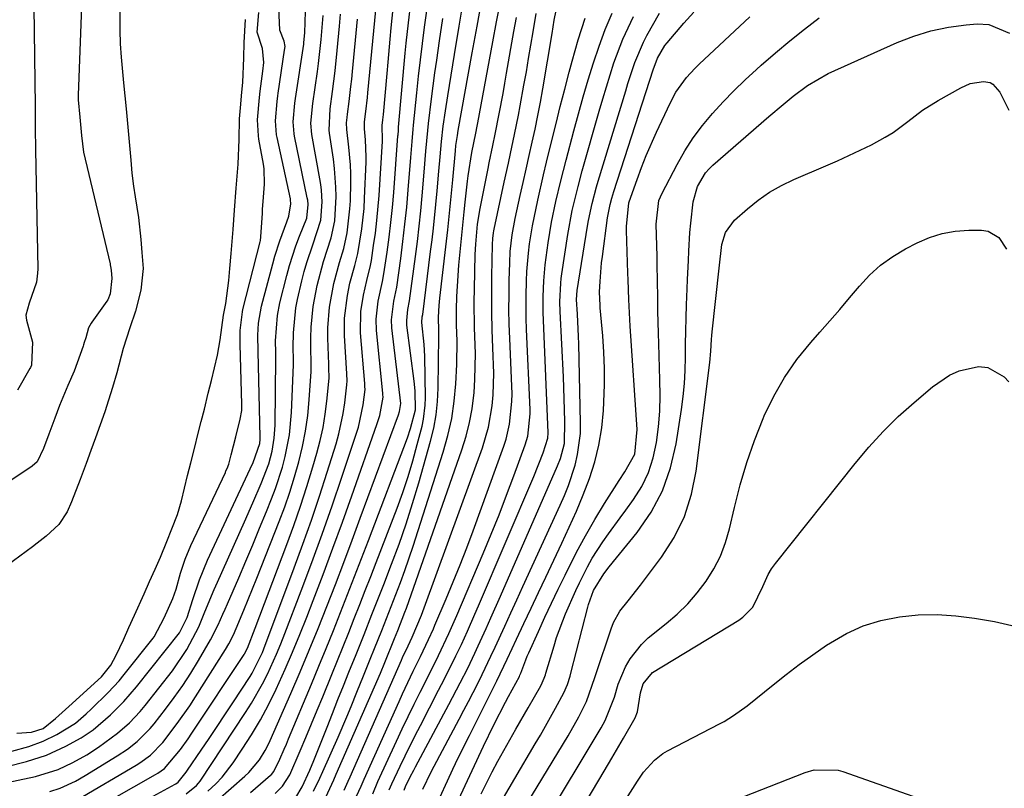
# Model space of a CAD drawing. Units: inches. Extents: x 1895532 to 1900894, y 469572 to 474908.
# Drawn here: x 1896790 to 1896979, y 472051 to 472198 of the extents above; entities that cross this region are included whole.
import ezdxf

# ---------------------------------------------------------------- set-up
doc = ezdxf.new("R2010")
doc.units = ezdxf.units.IN
doc.header["$MEASUREMENT"] = 0
for name, color, linetype in [('1', 7, 'Continuous'), ('7', 7, 'Continuous'), ('8', 7, 'Continuous')]:
    doc.layers.add(name, color=color, linetype=linetype)

msp = doc.modelspace()

# ---------------------------------------------------------------- linework, layer by layer
at = {"layer": '1', "color": 18}
for points in [[(1896801.98, 472209.53, 1878), (1896801.04, 472183.9, 1878), (1896801.04, 472183.68, 1878), (1896801.04, 472182.99, 1878), (1896801.32, 472179.65, 1878), (1896801.66, 472176.15, 1878), (1896802.07, 472172.93, 1878), (1896807.16, 472151.46, 1878), (1896807.2, 472151.29, 1878), (1896807.27, 472150.94, 1878), (1896807.36, 472150.23, 1878), (1896807.5, 472148.66, 1878), (1896807.19, 472145.69, 1878), (1896806.75, 472144.54, 1878), (1896806.56, 472144.26, 1878), (1896803.66, 472140.28, 1878), (1896803.52, 472140.07, 1878), (1896803.03, 472139.16, 1878), (1896802.47, 472137.25, 1878), (1896802.19, 472136.33, 1878), (1896802.04, 472135.87, 1878), (1896801.96, 472135.64, 1878), (1896800.23, 472130.84, 1878), (1896799.06, 472128.05, 1878), (1896797.43, 472124.26, 1878), (1896796.54, 472121.81, 1878), (1896795.4, 472118.7, 1878), (1896794.38, 472115.95, 1878), (1896793.11, 472113.4, 1878), (1896792.2, 472112.57, 1878), (1896774.31, 472100.63, 1878)], [(1896814.01, 472048.35, 1890), (1896819.65, 472051.44, 1890), (1896819.8, 472051.53, 1890), (1896820.23, 472051.83, 1890), (1896821.3, 472053.09, 1890), (1896821.8, 472053.79, 1890), (1896822.05, 472054.15, 1890), (1896824.65, 472057.97, 1890), (1896826.19, 472060.24, 1890), (1896827.72, 472062.51, 1890), (1896829.23, 472064.8, 1890), (1896830.75, 472067.08, 1890), (1896834.08, 472072.16, 1890), (1896834.48, 472072.79, 1890), (1896836.17, 472076.1, 1890), (1896836.46, 472076.78, 1890), (1896836.73, 472077.47, 1890), (1896842.57, 472093.04, 1890), (1896844.24, 472097.61, 1890), (1896845.87, 472102.2, 1890), (1896847.41, 472106.81, 1890), (1896848.91, 472111.44, 1890), (1896850.61, 472116.88, 1890), (1896851.16, 472118.81, 1890), (1896852, 472122.73, 1890), (1896852.29, 472124.72, 1890), (1896852.7, 472128.18, 1890), (1896852.74, 472128.99, 1890), (1896852.65, 472130.33, 1890), (1896852.22, 472137.68, 1890), (1896852.22, 472141.05, 1890), (1896852.79, 472145.39, 1890), (1896853.28, 472147.72, 1890), (1896854.24, 472151.17, 1890), (1896854.78, 472153.48, 1890), (1896855.56, 472158.18, 1890), (1896855.98, 472162.12, 1890), (1896856.1, 472164.1, 1890), (1896856.38, 472170.99, 1890), (1896856.4, 472172.06, 1890), (1896856.26, 472175.28, 1890), (1896856.05, 472177.42, 1890), (1896856.09, 472178.73, 1890), (1896856.34, 472180.77, 1890), (1896856.64, 472183.44, 1890), (1896856.73, 472184.33, 1890), (1896858.45, 472202.28, 1890)], [(1896825.92, 472050.11, 1894), (1896827.49, 472051.55, 1894), (1896828.69, 472052.81, 1894), (1896830.81, 472055.55, 1894), (1896832.57, 472058.16, 1894), (1896834.36, 472060.95, 1894), (1896836.05, 472063.8, 1894), (1896837.61, 472066.72, 1894), (1896839.07, 472069.69, 1894), (1896840.81, 472073.53, 1894), (1896842.26, 472076.84, 1894), (1896843.64, 472080.19, 1894), (1896844.98, 472083.55, 1894), (1896846.23, 472086.78, 1894), (1896848.13, 472091.78, 1894), (1896850.01, 472096.79, 1894), (1896851.84, 472101.81, 1894), (1896853.64, 472106.85, 1894), (1896858.46, 472120.56, 1894), (1896858.99, 472122.29, 1894), (1896859.63, 472125.86, 1894), (1896859.6, 472126.34, 1894), (1896859.57, 472126.58, 1894), (1896858.37, 472138.68, 1894), (1896858.29, 472140.82, 1894), (1896858.68, 472144.31, 1894), (1896859.55, 472148.04, 1894), (1896859.81, 472149.55, 1894), (1896860.42, 472153.72, 1894), (1896860.8, 472156.58, 1894), (1896861.15, 472159.43, 1894), (1896861.43, 472162.29, 1894), (1896861.68, 472165.16, 1894), (1896862.51, 472176.05, 1894), (1896862.53, 472176.26, 1894), (1896862.59, 472177.11, 1894), (1896862.62, 472177.54, 1894), (1896862.64, 472177.76, 1894), (1896863.92, 472191.93, 1894), (1896864.1, 472193.87, 1894), (1896864.51, 472197.76, 1894), (1896864.96, 472201.64, 1894)], [(1896838.9, 472049.65, 1900), (1896840.29, 472051.05, 1900), (1896841.71, 472053.28, 1900), (1896843.68, 472057.85, 1900), (1896844.78, 472060.45, 1900), (1896845.88, 472063.05, 1900), (1896846.96, 472065.66, 1900), (1896848.03, 472068.27, 1900), (1896849.79, 472072.56, 1900), (1896850.88, 472075.24, 1900), (1896851.96, 472077.92, 1900), (1896853.03, 472080.61, 1900), (1896854.1, 472083.3, 1900), (1896855.16, 472085.99, 1900), (1896856.21, 472088.69, 1900), (1896857.26, 472091.39, 1900), (1896858.3, 472094.09, 1900), (1896862.32, 472104.51, 1900), (1896863.42, 472107.52, 1900), (1896864.45, 472110.56, 1900), (1896865.37, 472113.63, 1900), (1896866.22, 472116.72, 1900), (1896867.14, 472120.27, 1900), (1896867.42, 472121.61, 1900), (1896867.74, 472124.32, 1900), (1896867.78, 472125.69, 1900), (1896867.65, 472133.72, 1900), (1896867.55, 472135.98, 1900), (1896867.09, 472140.17, 1900), (1896867.18, 472141.28, 1900), (1896867.26, 472141.71, 1900), (1896868.79, 472153.82, 1900), (1896869.06, 472156.08, 1900), (1896869.32, 472158.34, 1900), (1896869.78, 472162.86, 1900), (1896870.03, 472165.5, 1900), (1896870.37, 472169.29, 1900), (1896870.6, 472172.03, 1900), (1896870.88, 472174.98, 1900), (1896871.22, 472177.92, 1900), (1896871.63, 472180.85, 1900), (1896872.08, 472183.77, 1900), (1896873.39, 472191.72, 1900), (1896874.29, 472197.16, 1900), (1896875.19, 472202.59, 1900)], [(1896842.86, 472048.9, 1902), (1896844.11, 472050.97, 1902), (1896845.59, 472054.15, 1902), (1896846.36, 472056.01, 1902), (1896846.74, 472056.94, 1902), (1896848.87, 472062.4, 1902), (1896849.91, 472065.06, 1902), (1896850.96, 472067.71, 1902), (1896852.02, 472070.36, 1902), (1896853.08, 472073, 1902), (1896854.45, 472076.37, 1902), (1896855.98, 472080.22, 1902), (1896857.5, 472084.07, 1902), (1896858.26, 472086, 1902), (1896859.76, 472089.85, 1902), (1896861.26, 472093.71, 1902), (1896862.71, 472097.58, 1902), (1896864.08, 472101.48, 1902), (1896865.33, 472105.42, 1902), (1896866.52, 472109.38, 1902), (1896868.78, 472117.39, 1902), (1896869.38, 472119.9, 1902), (1896869.85, 472122.43, 1902), (1896870.12, 472124.99, 1902), (1896870.25, 472127.57, 1902), (1896870.36, 472137.57, 1902), (1896870.35, 472138.6, 1902), (1896870.27, 472141.19, 1902), (1896870.43, 472143.47, 1902), (1896870.58, 472144.87, 1902), (1896871.72, 472154.75, 1902), (1896872.08, 472157.97, 1902), (1896872.42, 472161.18, 1902), (1896872.73, 472164.4, 1902), (1896873.03, 472167.62, 1902), (1896873.55, 472173.21, 1902), (1896873.65, 472174.19, 1902), (1896873.92, 472176.14, 1902), (1896874.09, 472177.11, 1902), (1896876.77, 472192.02, 1902), (1896877.71, 472197.13, 1902), (1896878.66, 472202.24, 1902)], [(1896846.29, 472050.08, 1904), (1896847.5, 472052.62, 1904), (1896848.08, 472053.9, 1904), (1896850.99, 472060.5, 1904), (1896852.68, 472064.41, 1904), (1896853.5, 472066.38, 1904), (1896854.61, 472069.11, 1904), (1896855.9, 472072.3, 1904), (1896857.18, 472075.48, 1904), (1896858, 472077.51, 1904), (1896859.39, 472080.99, 1904), (1896861.21, 472085.63, 1904), (1896862.99, 472090.21, 1904), (1896863.84, 472092.53, 1904), (1896865.42, 472097.21, 1904), (1896871.21, 472115.24, 1904), (1896872.11, 472118.47, 1904), (1896872.85, 472121.74, 1904), (1896873.33, 472125.05, 1904), (1896873.64, 472128.39, 1904), (1896873.84, 472132.1, 1904), (1896873.89, 472136.64, 1904), (1896873.76, 472139.66, 1904), (1896873.74, 472142.69, 1904), (1896873.83, 472145.19, 1904), (1896873.94, 472147.19, 1904), (1896874.23, 472151.2, 1904), (1896874.66, 472155.68, 1904), (1896874.86, 472157.6, 1904), (1896875.25, 472161.43, 1904), (1896875.45, 472163.34, 1904), (1896875.89, 472167.37, 1904), (1896876, 472168.35, 1904), (1896876.72, 472172.84, 1904), (1896877.48, 472176.6, 1904), (1896877.74, 472177.91, 1904), (1896877.86, 472178.56, 1904), (1896880.72, 472194.14, 1904), (1896881.46, 472198.01, 1904), (1896882.22, 472201.88, 1904)], [(1896854.55, 472049.12, 1910), (1896855.4, 472051.1, 1910), (1896855.98, 472052.42, 1910), (1896862.71, 472067.37, 1910), (1896863.37, 472068.82, 1910), (1896865.42, 472073.15, 1910), (1896866.83, 472076.02, 1910), (1896868.39, 472079.26, 1910), (1896869.31, 472081.32, 1910), (1896869.61, 472082, 1910), (1896871.78, 472087.09, 1910), (1896873.14, 472090.33, 1910), (1896874.46, 472093.59, 1910), (1896875.72, 472096.87, 1910), (1896876.95, 472100.16, 1910), (1896882.86, 472116.39, 1910), (1896883.31, 472117.79, 1910), (1896883.98, 472120.64, 1910), (1896884.42, 472125.03, 1910), (1896884.44, 472126.5, 1910), (1896884.41, 472127.97, 1910), (1896884, 472137.1, 1910), (1896883.91, 472139.89, 1910), (1896883.85, 472142.68, 1910), (1896883.86, 472145.47, 1910), (1896883.9, 472148.26, 1910), (1896883.99, 472151.69, 1910), (1896884.1, 472153.84, 1910), (1896884.46, 472157.04, 1910), (1896885.04, 472160.21, 1910), (1896885.99, 472164.57, 1910), (1896886.56, 472167.13, 1910), (1896887.13, 472169.69, 1910), (1896887.71, 472172.26, 1910), (1896888.3, 472174.82, 1910), (1896888.86, 472177.38, 1910), (1896889.4, 472179.95, 1910), (1896889.89, 472182.53, 1910), (1896890.35, 472185.12, 1910), (1896892.12, 472195.72, 1910), (1896892.53, 472198.27, 1910), (1896893.39, 472202.37, 1910)], [(1896809.01, 472200.35, 1876), (1896809.02, 472196.36, 1876), (1896809.09, 472193.73, 1876), (1896809.27, 472191.18, 1876), (1896809.75, 472186.24, 1876), (1896810.22, 472181.29, 1876), (1896810.7, 472176.35, 1876), (1896811.16, 472171.38, 1876), (1896811.37, 472168.89, 1876), (1896811.64, 472166.4, 1876), (1896811.95, 472164.36, 1876), (1896812.64, 472160.38, 1876), (1896813.08, 472156.16, 1876), (1896813.29, 472153.66, 1876), (1896813.5, 472150.55, 1876), (1896813.09, 472146.4, 1876), (1896812.03, 472142.36, 1876), (1896810.97, 472139.15, 1876), (1896809.69, 472135.19, 1876), (1896808.44, 472130.53, 1876), (1896807.61, 472127.71, 1876), (1896806.86, 472125.29, 1876), (1896806.13, 472123.02, 1876), (1896805.28, 472120.53, 1876), (1896804.38, 472118.04, 1876), (1896803.46, 472115.57, 1876), (1896802.55, 472113.1, 1876), (1896801.41, 472110, 1876), (1896799.77, 472105.73, 1876), (1896798.91, 472103.79, 1876), (1896797.31, 472101.37, 1876), (1896794.85, 472099.14, 1876), (1896793.12, 472097.76, 1876), (1896792.24, 472097.09, 1876), (1896781.2, 472089.03, 1876)], [(1896792.53, 472200.89, 1880), (1896792.73, 472181.8, 1880), (1896792.78, 472177.59, 1880), (1896792.85, 472173.37, 1880), (1896793.26, 472150.52, 1880), (1896793.23, 472149.66, 1880), (1896793, 472147.96, 1880), (1896791.59, 472143.88, 1880), (1896790.97, 472141.6, 1880), (1896791.06, 472140.62, 1880), (1896792.26, 472136.4, 1880), (1896792.07, 472132.01, 1880), (1896791.87, 472131.54, 1880), (1896791.75, 472131.32, 1880), (1896789.34, 472127.19, 1880)], [(1896821.78, 472049.57, 1892), (1896823.8, 472051.2, 1892), (1896824.15, 472051.62, 1892), (1896824.46, 472052.05, 1892), (1896833.21, 472065.23, 1892), (1896834.34, 472067.03, 1892), (1896836.44, 472070.71, 1892), (1896837.41, 472072.61, 1892), (1896839.17, 472076.47, 1892), (1896839.99, 472078.43, 1892), (1896840.77, 472080.41, 1892), (1896843.9, 472088.61, 1892), (1896845.94, 472094.04, 1892), (1896847.92, 472099.5, 1892), (1896849.84, 472104.97, 1892), (1896851.72, 472110.47, 1892), (1896854.46, 472118.7, 1892), (1896854.89, 472120.1, 1892), (1896855.8, 472124.39, 1892), (1896856.18, 472127.29, 1892), (1896856.16, 472127.87, 1892), (1896856.12, 472128.26, 1892), (1896856.11, 472128.46, 1892), (1896855.33, 472138.18, 1892), (1896855.38, 472142.3, 1892), (1896855.85, 472145.43, 1892), (1896856.54, 472148.29, 1892), (1896857.22, 472151.15, 1892), (1896857.39, 472152.12, 1892), (1896857.83, 472154.98, 1892), (1896858.17, 472157.38, 1892), (1896858.47, 472159.79, 1892), (1896858.88, 472164.62, 1892), (1896859.52, 472175.02, 1892), (1896859.55, 472175.86, 1892), (1896859.46, 472177.44, 1892), (1896859.47, 472178.05, 1892), (1896859.6, 472179.17, 1892), (1896859.71, 472180.2, 1892), (1896860.42, 472188.03, 1892), (1896860.62, 472190.22, 1892), (1896861.02, 472194.62, 1892), (1896861.22, 472196.82, 1892), (1896861.57, 472200.54, 1892)], [(1896827.78, 472048.35, 1896), (1896833.04, 472052.98, 1896), (1896833.81, 472053.71, 1896), (1896835.87, 472056.14, 1896), (1896837, 472057.94, 1896), (1896837.5, 472058.89, 1896), (1896837.95, 472059.85, 1896), (1896841.89, 472068.85, 1896), (1896843.68, 472073.02, 1896), (1896845.44, 472077.2, 1896), (1896847.15, 472081.4, 1896), (1896848.83, 472085.61, 1896), (1896850.47, 472089.84, 1896), (1896852.09, 472094.08, 1896), (1896853.69, 472098.33, 1896), (1896855.27, 472102.58, 1896), (1896862.6, 472122.43, 1896), (1896862.81, 472123.09, 1896), (1896863.06, 472124.61, 1896), (1896863.06, 472124.65, 1896), (1896861.34, 472139.18, 1896), (1896861.26, 472140.7, 1896), (1896861.71, 472144.26, 1896), (1896862.27, 472146.96, 1896), (1896863.03, 472152.46, 1896), (1896863.45, 472155.76, 1896), (1896863.84, 472159.07, 1896), (1896864.18, 472162.38, 1896), (1896864.48, 472165.69, 1896), (1896864.99, 472171.88, 1896), (1896865.05, 472172.65, 1896), (1896865.22, 472174.99, 1896), (1896865.42, 472177.33, 1896), (1896865.5, 472178.11, 1896), (1896866.14, 472184.35, 1896), (1896866.48, 472187.51, 1896), (1896866.84, 472190.66, 1896), (1896867.22, 472193.81, 1896), (1896867.63, 472196.96, 1896), (1896868.04, 472200.11, 1896)], [(1896835.51, 472179.12, 1878), (1896835.87, 472183.45, 1878), (1896836.02, 472184.67, 1878), (1896836.54, 472188.48, 1878), (1896836.74, 472190.18, 1878), (1896836.44, 472192.88, 1878), (1896835.42, 472196, 1878), (1896835.75, 472199.75, 1878)], [(1896838.93, 472178.92, 1880), (1896839.25, 472182.68, 1880), (1896839.39, 472183.74, 1880), (1896839.47, 472184.27, 1880), (1896840.71, 472192.52, 1880), (1896840.8, 472193.21, 1880), (1896840.64, 472194.29, 1880), (1896839.78, 472196.38, 1880), (1896839.63, 472200.65, 1880)], [(1896842.35, 472178.73, 1882), (1896842.69, 472182.37, 1882), (1896842.81, 472183.27, 1882), (1896844.38, 472193.67, 1882), (1896844.44, 472194.03, 1882), (1896844.63, 472195.85, 1882), (1896844.76, 472199.97, 1882)], [(1896799.26, 472043.83, 1888), (1896815.9, 472053.29, 1888), (1896816.34, 472053.55, 1888), (1896817.59, 472054.45, 1888), (1896820.69, 472058.12, 1888), (1896822.16, 472060.18, 1888), (1896822.87, 472061.23, 1888), (1896832.91, 472076.36, 1888), (1896833.01, 472076.53, 1888), (1896833.57, 472077.59, 1888), (1896835.07, 472081.41, 1888), (1896841.15, 472097.49, 1888), (1896842.5, 472101.19, 1888), (1896843.79, 472104.91, 1888), (1896845, 472108.65, 1888), (1896846.15, 472112.42, 1888), (1896846.93, 472115.08, 1888), (1896847.57, 472117.54, 1888), (1896848.12, 472120.02, 1888), (1896848.53, 472122.54, 1888), (1896848.85, 472125.06, 1888), (1896849.26, 472129.47, 1888), (1896849.24, 472131.52, 1888), (1896849.22, 472131.86, 1888), (1896849.21, 472132.21, 1888), (1896849.03, 472137.17, 1888), (1896849.03, 472139.17, 1888), (1896849.34, 472143.15, 1888), (1896850.19, 472147.69, 1888), (1896851.29, 472151.73, 1888), (1896852.07, 472154.42, 1888), (1896852.72, 472157.44, 1888), (1896853.28, 472162.04, 1888), (1896853.35, 472163.58, 1888), (1896853.42, 472167.12, 1888), (1896853.42, 472168.82, 1888), (1896853.37, 472170.52, 1888), (1896853.07, 472173.91, 1888), (1896852.65, 472177.29, 1888), (1896852.63, 472178.56, 1888), (1896852.73, 472179.62, 1888), (1896852.81, 472180.26, 1888), (1896853.13, 472182.69, 1888), (1896853.47, 472185.56, 1888), (1896853.63, 472186.99, 1888), (1896853.77, 472188.42, 1888), (1896854.74, 472198.52, 1888)], [(1896800.82, 472048.42, 1886), (1896812.19, 472055.1, 1886), (1896812.91, 472055.55, 1886), (1896814.96, 472057.05, 1886), (1896817.31, 472059.48, 1886), (1896820.08, 472063.11, 1886), (1896822.47, 472066.53, 1886), (1896823.61, 472068.27, 1886), (1896829.34, 472077.35, 1886), (1896830, 472078.46, 1886), (1896830.88, 472080.18, 1886), (1896831.42, 472081.35, 1886), (1896832.88, 472084.88, 1886), (1896833.73, 472086.94, 1886), (1896835.4, 472091.08, 1886), (1896836.22, 472093.15, 1886), (1896839.67, 472101.92, 1886), (1896840.73, 472104.76, 1886), (1896841.72, 472107.61, 1886), (1896842.63, 472110.5, 1886), (1896843.46, 472113.41, 1886), (1896844.16, 472116.36, 1886), (1896844.75, 472119.32, 1886), (1896845.16, 472122.31, 1886), (1896845.46, 472125.31, 1886), (1896845.83, 472130.75, 1886), (1896845.79, 472133.65, 1886), (1896845.78, 472134.07, 1886), (1896845.75, 472137.27, 1886), (1896845.8, 472139.29, 1886), (1896846.2, 472143.28, 1886), (1896846.98, 472147.27, 1886), (1896848.2, 472151.91, 1886), (1896849.67, 472156.48, 1886), (1896850.38, 472159.75, 1886), (1896850.63, 472164.43, 1886), (1896850.59, 472166.22, 1886), (1896850.32, 472169.79, 1886), (1896850.09, 472171.56, 1886), (1896849.33, 472176.58, 1886), (1896849.25, 472177.16, 1886), (1896849.48, 472181.26, 1886), (1896849.93, 472184.61, 1886), (1896850.42, 472188.54, 1886), (1896850.84, 472192.49, 1886), (1896851.27, 472197.12, 1886), (1896851.48, 472199.48, 1886)], [(1896832.06, 472179.32, 1876), (1896832.22, 472181.43, 1876), (1896832.49, 472184.45, 1876), (1896832.66, 472186.32, 1876), (1896832.87, 472191.06, 1876), (1896832.91, 472194, 1876), (1896833.2, 472198.43, 1876)], [(1896834.17, 472049.83, 1898), (1896838.01, 472053.17, 1898), (1896838.18, 472053.33, 1898), (1896838.67, 472053.88, 1898), (1896839.8, 472056.23, 1898), (1896840.65, 472058.19, 1898), (1896841.06, 472059.17, 1898), (1896841.47, 472060.15, 1898), (1896845.87, 472070.68, 1898), (1896847.29, 472074.11, 1898), (1896848.7, 472077.55, 1898), (1896850.09, 472081, 1898), (1896851.46, 472084.45, 1898), (1896852.81, 472087.92, 1898), (1896854.16, 472091.38, 1898), (1896855.49, 472094.85, 1898), (1896856.82, 472098.32, 1898), (1896864.33, 472118.05, 1898), (1896864.94, 472119.8, 1898), (1896865.85, 472123.4, 1898), (1896865.79, 472127.07, 1898), (1896865.6, 472128.9, 1898), (1896864.24, 472139.67, 1898), (1896864.18, 472140.58, 1898), (1896864.43, 472142.72, 1898), (1896864.75, 472144.34, 1898), (1896865.87, 472152.87, 1898), (1896866.24, 472155.79, 1898), (1896866.57, 472158.7, 1898), (1896866.88, 472161.63, 1898), (1896867.15, 472164.55, 1898), (1896867.55, 472169.07, 1898), (1896867.87, 472173.09, 1898), (1896868.24, 472177.1, 1898), (1896868.39, 472178.44, 1898), (1896868.96, 472183.21, 1898), (1896869.61, 472188.15, 1898), (1896869.96, 472190.63, 1898), (1896870.51, 472194.31, 1898), (1896871.14, 472198.62, 1898)], [(1896845.77, 472178.53, 1884), (1896846.14, 472182.27, 1884), (1896847.02, 472188.43, 1884), (1896847.22, 472189.96, 1884), (1896847.75, 472194.57, 1884), (1896848.02, 472197.65, 1884), (1896848.14, 472199.2, 1884)], [(1896848.65, 472048.93, 1906), (1896850.18, 472052.32, 1906), (1896850.65, 472053.38, 1906), (1896859.12, 472072.77, 1906), (1896860, 472074.82, 1906), (1896861.87, 472079.44, 1906), (1896862.5, 472081.02, 1906), (1896863.84, 472084.5, 1906), (1896864.12, 472085.29, 1906), (1896874.81, 472115.74, 1906), (1896875.61, 472118.33, 1906), (1896876.28, 472120.94, 1906), (1896876.75, 472123.6, 1906), (1896877.13, 472126.74, 1906), (1896877.29, 472129.23, 1906), (1896877.39, 472134.2, 1906), (1896877.21, 472139.19, 1906), (1896877.15, 472144.18, 1906), (1896877.19, 472146.67, 1906), (1896877.36, 472153.26, 1906), (1896877.45, 472155.25, 1906), (1896877.82, 472159.09, 1906), (1896878.29, 472162.12, 1906), (1896879.83, 472169.81, 1906), (1896880.05, 472170.91, 1906), (1896880.75, 472174.21, 1906), (1896881.21, 472176.41, 1906), (1896881.97, 472180.31, 1906), (1896882.7, 472184.21, 1906), (1896883.06, 472186.17, 1906), (1896883.4, 472188.12, 1906), (1896884.79, 472196.12, 1906), (1896885.29, 472198.82, 1906)], [(1896852.18, 472050.33, 1908), (1896852.92, 472052.03, 1908), (1896853.3, 472052.89, 1908), (1896863.17, 472075.3, 1908), (1896863.39, 472075.78, 1908), (1896864.44, 472078.04, 1908), (1896865.22, 472079.69, 1908), (1896867.01, 472083.93, 1908), (1896867.82, 472086.08, 1908), (1896878.75, 472116.1, 1908), (1896879.94, 472120.09, 1908), (1896880.63, 472124.19, 1908), (1896880.8, 472126.27, 1908), (1896880.93, 472130.44, 1908), (1896880.75, 472135.31, 1908), (1896880.63, 472138.75, 1908), (1896880.55, 472142.19, 1908), (1896880.54, 472145.62, 1908), (1896880.57, 472149.06, 1908), (1896880.69, 472155.2, 1908), (1896880.75, 472156.31, 1908), (1896880.89, 472157.41, 1908), (1896880.95, 472157.78, 1908), (1896881.02, 472158.14, 1908), (1896882.95, 472167.18, 1908), (1896883.74, 472170.84, 1908), (1896884.14, 472172.68, 1908), (1896884.93, 472176.34, 1908), (1896885.67, 472180.02, 1908), (1896886.02, 472181.86, 1908), (1896886.73, 472185.83, 1908), (1896887.19, 472188.39, 1908), (1896887.63, 472190.94, 1908), (1896888.07, 472193.5, 1908), (1896888.49, 472196.06, 1908), (1896889.09, 472199.58, 1908)], [(1896857.65, 472049.62, 1912), (1896858.65, 472051.96, 1912), (1896862.22, 472059.7, 1912), (1896863.34, 472062.08, 1912), (1896864.46, 472064.45, 1912), (1896865.62, 472066.81, 1912), (1896866.79, 472069.16, 1912), (1896868.36, 472072.29, 1912), (1896870.32, 472076.21, 1912), (1896872.28, 472080.42, 1912), (1896873.3, 472082.71, 1912), (1896873.8, 472083.87, 1912), (1896878.89, 472095.79, 1912), (1896880.44, 472099.5, 1912), (1896881.95, 472103.23, 1912), (1896883.4, 472106.98, 1912), (1896884.8, 472110.74, 1912), (1896886.96, 472116.67, 1912), (1896887.46, 472118.32, 1912), (1896887.91, 472122.61, 1912), (1896887.89, 472123.47, 1912), (1896887.24, 472138.87, 1912), (1896887.17, 472141.02, 1912), (1896887.15, 472145.32, 1912), (1896887.22, 472148.23, 1912), (1896887.3, 472150, 1912), (1896887.6, 472153.53, 1912), (1896887.8, 472155.29, 1912), (1896888.35, 472158.8, 1912), (1896889.37, 472163.69, 1912), (1896890.49, 472168.56, 1912), (1896891.07, 472170.99, 1912), (1896892.08, 472175.15, 1912), (1896892.89, 472178.44, 1912), (1896893.72, 472181.72, 1912), (1896894.56, 472185.01, 1912), (1896895.42, 472188.29, 1912), (1896895.98, 472190.39, 1912), (1896897.17, 472194.55, 1912), (1896898.49, 472198.66, 1912)], [(1896860.84, 472050.39, 1914), (1896861.33, 472051.52, 1914), (1896862.94, 472054.92, 1914), (1896863.89, 472056.89, 1914), (1896865.84, 472060.81, 1914), (1896866.83, 472062.76, 1914), (1896870.33, 472069.51, 1914), (1896871.45, 472071.7, 1914), (1896873.65, 472076.09, 1914), (1896874.7, 472078.32, 1914), (1896875.86, 472080.89, 1914), (1896877.29, 472084.11, 1914), (1896877.98, 472085.73, 1914), (1896888.6, 472110.56, 1914), (1896890.4, 472115.12, 1914), (1896891.31, 472117.95, 1914), (1896891.35, 472119, 1914), (1896890.46, 472140.61, 1914), (1896890.41, 472142.13, 1914), (1896890.41, 472145.18, 1914), (1896890.53, 472148.22, 1914), (1896890.81, 472151.25, 1914), (1896891.39, 472155.48, 1914), (1896892.05, 472159.49, 1914), (1896892.88, 472163.47, 1914), (1896893.82, 472167.43, 1914), (1896894.83, 472171.37, 1914), (1896896.32, 472177.01, 1914), (1896897.21, 472180.3, 1914), (1896898.13, 472183.58, 1914), (1896899.1, 472186.84, 1914), (1896900.09, 472190.1, 1914), (1896901.18, 472193.32, 1914), (1896902.37, 472196.51, 1914), (1896903.71, 472199.63, 1914)], [(1896863.67, 472050.31, 1916), (1896863.95, 472050.98, 1916), (1896864.87, 472052.86, 1916), (1896865.54, 472054.17, 1916), (1896865.89, 472054.81, 1916), (1896872.28, 472066.74, 1916), (1896874.48, 472070.94, 1916), (1896875.91, 472073.77, 1916), (1896877.28, 472076.62, 1916), (1896877.94, 472078.05, 1916), (1896879.45, 472081.36, 1916), (1896880.38, 472083.43, 1916), (1896882.22, 472087.58, 1916), (1896893.19, 472112.64, 1916), (1896893.75, 472114.04, 1916), (1896894.5, 472116.96, 1916), (1896894.57, 472121.22, 1916), (1896894.49, 472125.49, 1916), (1896894.31, 472129.76, 1916), (1896893.67, 472142.33, 1916), (1896893.62, 472144.14, 1916), (1896893.8, 472147.75, 1916), (1896893.9, 472148.64, 1916), (1896894.02, 472149.54, 1916), (1896895.17, 472157.09, 1916), (1896896.02, 472161.73, 1916), (1896897.12, 472166.31, 1916), (1896897.94, 472169.34, 1916), (1896901.2, 472180.84, 1916), (1896901.88, 472183.17, 1916), (1896902.57, 472185.49, 1916), (1896904.03, 472190.12, 1916), (1896905.73, 472194.65, 1916), (1896907.8, 472199.03, 1916)], [(1896783.46, 472053.88, 1880), (1896791.07, 472055.81, 1880), (1896794.94, 472057.04, 1880), (1896798.64, 472058.73, 1880), (1896801.62, 472060.34, 1880), (1896803.93, 472061.89, 1880), (1896807.21, 472064.78, 1880), (1896809.81, 472067.37, 1880), (1896811.03, 472068.74, 1880), (1896812.21, 472070.14, 1880), (1896820.52, 472080.52, 1880), (1896822, 472083.47, 1880), (1896823.04, 472086.92, 1880), (1896824.33, 472090.76, 1880), (1896825.91, 472094.49, 1880), (1896834.11, 472112.09, 1880), (1896834.66, 472113.28, 1880), (1896835.93, 472116.92, 1880), (1896836, 472117.76, 1880), (1896836, 472118.18, 1880), (1896835.61, 472134.63, 1880), (1896835.57, 472137.73, 1880), (1896835.71, 472140.03, 1880), (1896836.3, 472143.32, 1880), (1896838.43, 472151.44, 1880), (1896838.85, 472152.93, 1880), (1896839.79, 472155.9, 1880), (1896841.13, 472159.52, 1880), (1896841.51, 472160.66, 1880), (1896841.91, 472163.01, 1880), (1896841.87, 472163.74, 1880), (1896841.83, 472163.96, 1880), (1896839.25, 472175.74, 1880), (1896839.15, 472176.26, 1880), (1896838.93, 472178.92, 1880)], [(1896788.28, 472057.79, 1878), (1896791.55, 472058.71, 1878), (1896794.31, 472059.69, 1878), (1896796.91, 472061.03, 1878), (1896800.51, 472063.21, 1878), (1896802.53, 472064.98, 1878), (1896803.5, 472065.84, 1878), (1896806.81, 472069.06, 1878), (1896808.88, 472071.33, 1878), (1896809.86, 472072.51, 1878), (1896815.47, 472079.52, 1878), (1896815.65, 472079.76, 1878), (1896817.55, 472083.42, 1878), (1896819.22, 472087.14, 1878), (1896819.85, 472088.93, 1878), (1896820.7, 472091.99, 1878), (1896821.58, 472094.7, 1878), (1896822.69, 472097.33, 1878), (1896829.32, 472111.39, 1878), (1896829.44, 472111.65, 1878), (1896829.67, 472112.16, 1878), (1896829.99, 472112.95, 1878), (1896830.46, 472114.77, 1878), (1896831.31, 472118.2, 1878), (1896832.17, 472121.63, 1878), (1896832.46, 472123.25, 1878), (1896832.48, 472124.47, 1878), (1896832.16, 472135.95, 1878), (1896832.15, 472136.63, 1878), (1896832.17, 472138.67, 1878), (1896832.6, 472142.27, 1878), (1896832.71, 472142.72, 1878), (1896835.99, 472155.7, 1878), (1896836.05, 472155.97, 1878), (1896836.17, 472156.64, 1878), (1896836.43, 472161.21, 1878), (1896836.48, 472161.96, 1878), (1896836.57, 472163.45, 1878), (1896836.84, 472166.81, 1878), (1896836.77, 472169.73, 1878), (1896836.63, 472170.62, 1878), (1896835.78, 472175.44, 1878), (1896835.69, 472176.05, 1878), (1896835.51, 472179.12, 1878)], [(1896789.2, 472061.24, 1876), (1896792.06, 472061.48, 1876), (1896794.27, 472062.14, 1876), (1896796.66, 472064.09, 1876), (1896799.87, 472066.98, 1876), (1896802.73, 472069.57, 1876), (1896805.53, 472072.09, 1876), (1896807.31, 472074.35, 1876), (1896808.35, 472076.28, 1876), (1896809.72, 472079.21, 1876), (1896810.77, 472081.56, 1876), (1896811.83, 472083.92, 1876), (1896813.68, 472088.04, 1876), (1896814.74, 472090.39, 1876), (1896815.8, 472092.75, 1876), (1896816.85, 472095.1, 1876), (1896818.05, 472098.09, 1876), (1896819.05, 472100.56, 1876), (1896820.09, 472103.29, 1876), (1896820.86, 472105.89, 1876), (1896821.47, 472108.33, 1876), (1896822.07, 472110.76, 1876), (1896822.69, 472113.21, 1876), (1896823.45, 472116.25, 1876), (1896824.06, 472118.69, 1876), (1896824.67, 472121.13, 1876), (1896825.28, 472123.56, 1876), (1896826.04, 472126.61, 1876), (1896826.65, 472129.05, 1876), (1896827.26, 472131.49, 1876), (1896827.84, 472133.94, 1876), (1896828.31, 472136.83, 1876), (1896828.94, 472141.57, 1876), (1896829.41, 472143.84, 1876), (1896830.02, 472148.27, 1876), (1896830.21, 472150.57, 1876), (1896830.44, 472153.45, 1876), (1896830.81, 472158.06, 1876), (1896831.08, 472161.81, 1876), (1896831.39, 472166.02, 1876), (1896831.77, 472170.62, 1876), (1896831.99, 472175.39, 1876), (1896832.06, 472179.32, 1876)], [(1896782.79, 472050.8, 1882), (1896792.79, 472052.94, 1882), (1896797.18, 472054.3, 1882), (1896799.97, 472055.6, 1882), (1896802.66, 472057.11, 1882), (1896804.94, 472058.57, 1882), (1896808.59, 472061.26, 1882), (1896810.86, 472063.26, 1882), (1896812.94, 472065.44, 1882), (1896813.91, 472066.6, 1882), (1896819.16, 472073.24, 1882), (1896821.93, 472077.32, 1882), (1896824.2, 472081.71, 1882), (1896825.4, 472084.57, 1882), (1896827.17, 472088.87, 1882), (1896827.79, 472090.29, 1882), (1896832.99, 472101.87, 1882), (1896834.62, 472105.56, 1882), (1896836.21, 472109.26, 1882), (1896837.66, 472113.01, 1882), (1896838.31, 472115.46, 1882), (1896838.72, 472117.96, 1882), (1896838.87, 472120.48, 1882), (1896839.01, 472133.33, 1882), (1896839.01, 472134.44, 1882), (1896838.97, 472136.66, 1882), (1896839.32, 472141.55, 1882), (1896839.8, 472143.95, 1882), (1896841.11, 472149.21, 1882), (1896841.64, 472151.13, 1882), (1896842.86, 472154.91, 1882), (1896843.57, 472156.78, 1882), (1896844.96, 472160.22, 1882), (1896845.26, 472162.86, 1882), (1896845.16, 472163.73, 1882), (1896845.08, 472164.16, 1882), (1896842.62, 472176.02, 1882), (1896842.54, 472176.47, 1882), (1896842.35, 472178.73, 1882)], [(1896795.55, 472050.02, 1884), (1896797.59, 472050.66, 1884), (1896800.52, 472052.03, 1884), (1896802.39, 472053.1, 1884), (1896808.53, 472056.87, 1884), (1896810.49, 472058.19, 1884), (1896812.35, 472059.65, 1884), (1896814.85, 472062.14, 1884), (1896815.61, 472063.05, 1884), (1896817.79, 472065.84, 1884), (1896819.5, 472068.11, 1884), (1896821.14, 472070.43, 1884), (1896822.68, 472072.8, 1884), (1896824.17, 472075.22, 1884), (1896826.48, 472079.18, 1884), (1896827.95, 472082.11, 1884), (1896828.84, 472084.11, 1884), (1896829.28, 472085.11, 1884), (1896829.72, 472086.12, 1884), (1896831.88, 472091.13, 1884), (1896833.24, 472094.3, 1884), (1896834.58, 472097.48, 1884), (1896835.91, 472100.67, 1884), (1896837.22, 472103.87, 1884), (1896838.21, 472106.31, 1884), (1896838.98, 472108.3, 1884), (1896840.29, 472112.36, 1884), (1896840.84, 472114.43, 1884), (1896841.65, 472118.62, 1884), (1896842.04, 472122.86, 1884), (1896842.41, 472132.04, 1884), (1896842.43, 472133.01, 1884), (1896842.37, 472135.44, 1884), (1896842.42, 472138.2, 1884), (1896842.9, 472143.01, 1884), (1896843.21, 472144.6, 1884), (1896844.05, 472148.23, 1884), (1896844.49, 472149.98, 1884), (1896844.97, 472151.71, 1884), (1896846.12, 472155.12, 1884), (1896847.68, 472159.84, 1884), (1896847.93, 472163.4, 1884), (1896847.8, 472165.6, 1884), (1896847.67, 472166.69, 1884), (1896847.5, 472167.78, 1884), (1896845.97, 472176.3, 1884), (1896845.77, 472178.53, 1884)]]:
    msp.add_polyline3d(points, dxfattribs=at)
at = {"layer": '7', "color": 18}
for points in [[(1896867.27, 472050.47, 1918), (1896868.87, 472053.83, 1918), (1896869.44, 472054.93, 1918), (1896874.28, 472063.94, 1918), (1896875.18, 472065.65, 1918), (1896876.08, 472067.36, 1918), (1896877.84, 472070.81, 1918), (1896878.7, 472072.54, 1918), (1896880.38, 472076.03, 1918), (1896881.2, 472077.79, 1918), (1896883.06, 472081.84, 1918), (1896884.22, 472084.37, 1918), (1896885.38, 472086.89, 1918), (1896886.54, 472089.42, 1918), (1896893.7, 472105.07, 1918), (1896894.51, 472106.97, 1918), (1896895.27, 472108.88, 1918), (1896896.56, 472112.79, 1918), (1896897.04, 472114.79, 1918), (1896897.57, 472118.83, 1918), (1896897.61, 472120.89, 1918), (1896897.26, 472136.07, 1918), (1896897.22, 472137.49, 1918), (1896897.01, 472141.77, 1918), (1896896.83, 472144.62, 1918), (1896896.97, 472146.36, 1918), (1896898.96, 472158.7, 1918), (1896899.15, 472159.79, 1918), (1896899.83, 472163.05, 1918), (1896900.68, 472166.27, 1918), (1896901, 472167.34, 1918), (1896906.29, 472184.74, 1918), (1896906.71, 472186.1, 1918), (1896908.04, 472190.16, 1918), (1896909.68, 472194.09, 1918), (1896910.33, 472195.35, 1918), (1896912.79, 472199.67, 1918)], [(1896871.5, 472042.83, 1922), (1896878.92, 472058.75, 1922), (1896880.91, 472062.85, 1922), (1896883.15, 472067.21, 1922), (1896883.73, 472068.29, 1922), (1896885.84, 472072.14, 1922), (1896885.96, 472072.39, 1922), (1896886.12, 472072.82, 1922), (1896887.06, 472075.37, 1922), (1896887.35, 472076.04, 1922), (1896887.64, 472076.71, 1922), (1896889.51, 472080.83, 1922), (1896890.75, 472083.54, 1922), (1896892.02, 472086.25, 1922), (1896893.31, 472088.95, 1922), (1896894.62, 472091.64, 1922), (1896896.84, 472096.02, 1922), (1896898.55, 472099.19, 1922), (1896900.36, 472102.3, 1922), (1896902.24, 472105.37, 1922), (1896905.04, 472109.79, 1922), (1896906.1, 472111.46, 1922), (1896908.04, 472114.87, 1922), (1896908.51, 472119.63, 1922), (1896907.15, 472139.51, 1922), (1896907.07, 472140.78, 1922), (1896906.88, 472144.6, 1922), (1896906.74, 472148.42, 1922), (1896906.7, 472149.7, 1922), (1896906.44, 472157.9, 1922), (1896906.43, 472158.63, 1922), (1896906.9, 472163.19, 1922), (1896906.96, 472163.37, 1922), (1896908.47, 472167.67, 1922), (1896909.33, 472169.99, 1922), (1896910.23, 472172.28, 1922), (1896912.21, 472176.8, 1922), (1896914.81, 472182.36, 1922), (1896915.92, 472184.43, 1922), (1896917.98, 472187.28, 1922), (1896919.55, 472189.02, 1922), (1896920.39, 472189.85, 1922), (1896930.16, 472198.97, 1922)], [(1896878.47, 472049.58, 1924), (1896880.59, 472053.8, 1924), (1896881.7, 472055.88, 1924), (1896884, 472060, 1924), (1896885.16, 472062.05, 1924), (1896887.52, 472066.14, 1924), (1896889.95, 472070.33, 1924), (1896890.26, 472070.92, 1924), (1896890.63, 472071.84, 1924), (1896890.85, 472072.47, 1924), (1896890.94, 472072.79, 1924), (1896892.52, 472078.06, 1924), (1896893.01, 472079.62, 1924), (1896894.69, 472084.22, 1924), (1896896.67, 472088.71, 1924), (1896897.38, 472090.18, 1924), (1896898.93, 472093.23, 1924), (1896899.86, 472094.87, 1924), (1896901.91, 472098.03, 1924), (1896903, 472099.56, 1924), (1896905.21, 472102.62, 1924), (1896906.32, 472104.15, 1924), (1896907.79, 472106.16, 1924), (1896909.37, 472108.7, 1924), (1896910.69, 472111.35, 1924), (1896911.6, 472114.17, 1924), (1896912.24, 472117.1, 1924), (1896912.59, 472120.11, 1924), (1896912.83, 472123.13, 1924), (1896912.91, 472126.17, 1924), (1896912.88, 472129.2, 1924), (1896912.63, 472136.06, 1924), (1896912.57, 472138.16, 1924), (1896912.47, 472142.37, 1924), (1896912.45, 472144.48, 1924), (1896912.4, 472148.69, 1924), (1896912.36, 472150.79, 1924), (1896912.31, 472152.9, 1924), (1896912.14, 472159.12, 1924), (1896912.69, 472163.63, 1924), (1896913.29, 472165.03, 1924), (1896916.2, 472170.59, 1924), (1896917.68, 472173.18, 1924), (1896919.29, 472175.69, 1924), (1896921.07, 472178.08, 1924), (1896922.97, 472180.39, 1924), (1896925, 472182.59, 1924), (1896927.08, 472184.74, 1924), (1896929.24, 472186.82, 1924), (1896931.45, 472188.84, 1924), (1896932.36, 472189.63, 1924), (1896935.09, 472191.99, 1924), (1896937.85, 472194.3, 1924), (1896940.66, 472196.55, 1924), (1896943.49, 472198.77, 1924)], [(1896881.06, 472045.89, 1926), (1896888.9, 472059.2, 1926), (1896889.9, 472060.9, 1926), (1896891.84, 472064.32, 1926), (1896892.8, 472066.05, 1926), (1896894.4, 472069.01, 1926), (1896895.07, 472070.58, 1926), (1896895.58, 472072.22, 1926), (1896895.73, 472072.77, 1926), (1896898.98, 472085.5, 1926), (1896899.11, 472085.96, 1926), (1896900.12, 472088.65, 1926), (1896902.07, 472091.91, 1926), (1896903.08, 472093.2, 1926), (1896908.48, 472099.84, 1926), (1896911.16, 472103.75, 1926), (1896913.39, 472107.85, 1926), (1896914.93, 472112.26, 1926), (1896916.02, 472116.87, 1926), (1896917.03, 472123.46, 1926), (1896917.35, 472125.96, 1926), (1896917.59, 472128.46, 1926), (1896917.72, 472130.98, 1926), (1896917.78, 472133.5, 1926), (1896917.79, 472136.02, 1926), (1896917.83, 472138.55, 1926), (1896917.9, 472141.07, 1926), (1896917.99, 472143.59, 1926), (1896918.13, 472146.68, 1926), (1896918.2, 472148.48, 1926), (1896918.34, 472152.1, 1926), (1896918.41, 472153.9, 1926), (1896918.61, 472157.51, 1926), (1896918.78, 472159.31, 1926), (1896919.26, 472163.36, 1926), (1896920.07, 472166.32, 1926), (1896921.65, 472168.96, 1926), (1896922.33, 472169.72, 1926), (1896923.07, 472170.44, 1926), (1896933.79, 472179.76, 1926), (1896936.55, 472182.12, 1926), (1896938.46, 472183.7, 1926), (1896941.23, 472185.76, 1926), (1896945.22, 472188.02, 1926), (1896958.5, 472194, 1926), (1896961.71, 472195.25, 1926), (1896964.98, 472196.27, 1926), (1896968.33, 472196.96, 1926), (1896971.75, 472197.41, 1926), (1896973.84, 472197.59, 1926), (1896976.11, 472197.44, 1926), (1896980.1, 472195.8, 1926)], [(1896876.47, 472029.87, 1928), (1896895.22, 472060.75, 1928), (1896897.27, 472064.37, 1928), (1896898.78, 472067.36, 1928), (1896900.38, 472071.94, 1928), (1896900.64, 472072.71, 1928), (1896903.51, 472081.34, 1928), (1896903.97, 472082.52, 1928), (1896905.19, 472084.7, 1928), (1896906.75, 472086.7, 1928), (1896909.11, 472089.71, 1928), (1896913.15, 472095.06, 1928), (1896915.59, 472098.89, 1928), (1896917.6, 472102.9, 1928), (1896918.95, 472107.17, 1928), (1896919.86, 472111.62, 1928), (1896922.44, 472132.47, 1928), (1896922.64, 472134.7, 1928), (1896922.77, 472136.93, 1928), (1896922.83, 472137.68, 1928), (1896922.9, 472138.42, 1928), (1896924.24, 472150.65, 1928), (1896924.78, 472155.19, 1928), (1896925.48, 472157.49, 1928), (1896927.23, 472159.89, 1928), (1896929.7, 472162.05, 1928), (1896931.78, 472163.7, 1928), (1896933.95, 472165.21, 1928), (1896936.25, 472166.51, 1928), (1896938.64, 472167.67, 1928), (1896944.78, 472170.31, 1928), (1896946.98, 472171.28, 1928), (1896951.35, 472173.31, 1928), (1896953.52, 472174.37, 1928), (1896956.2, 472175.79, 1928), (1896957.71, 472176.71, 1928), (1896960.54, 472178.84, 1928), (1896963.34, 472181, 1928), (1896966.34, 472182.88, 1928), (1896970.69, 472185.32, 1928), (1896972.52, 472186.1, 1928), (1896975.07, 472186.53, 1928), (1896976.34, 472186.33, 1928), (1896976.89, 472186.01, 1928), (1896978.23, 472184.46, 1928), (1896979.95, 472180.97, 1928)], [(1896882.72, 472021.35, 1932), (1896901.3, 472052.55, 1932), (1896903.6, 472056.43, 1932), (1896905.88, 472060.31, 1932), (1896908.14, 472064.2, 1932), (1896908.54, 472065.33, 1932), (1896909.14, 472069.02, 1932), (1896909.64, 472070.72, 1932), (1896911.47, 472072.94, 1932), (1896928.03, 472083, 1932), (1896928.8, 472083.53, 1932), (1896930.74, 472085.5, 1932), (1896932.66, 472089.45, 1932), (1896933.68, 472091.77, 1932), (1896934.34, 472092.85, 1932), (1896935.08, 472093.88, 1932), (1896950.38, 472113.1, 1932), (1896953.02, 472116.23, 1932), (1896955.78, 472119.25, 1932), (1896958.7, 472122.1, 1932), (1896961.74, 472124.84, 1932), (1896965.27, 472127.84, 1932), (1896968.57, 472130.08, 1932), (1896970.38, 472130.89, 1932), (1896974.13, 472131.74, 1932), (1896975.9, 472131.57, 1932), (1896979.04, 472129.75, 1932), (1896979.97, 472128.81, 1932)], [(1896929.63, 472066.52, 1934), (1896931.31, 472067.85, 1934), (1896934.61, 472070.55, 1934), (1896937.12, 472072.54, 1934), (1896939.66, 472074.48, 1934), (1896942.26, 472076.33, 1934), (1896944.9, 472078.14, 1934), (1896948.74, 472080.4, 1934), (1896951.97, 472081.87, 1934), (1896955.37, 472082.9, 1934), (1896958.91, 472083.64, 1934), (1896962.53, 472083.97, 1934), (1896966.14, 472084.07, 1934), (1896969.74, 472083.84, 1934), (1896973.34, 472083.37, 1934), (1896977.21, 472082.69, 1934), (1896980.5, 472081.97, 1934)], [(1896888.19, 472020.02, 1934), (1896908.54, 472052.05, 1934), (1896909.73, 472053.75, 1934), (1896911.8, 472056.08, 1934), (1896913.43, 472057.33, 1934), (1896914.32, 472057.85, 1934), (1896924.29, 472063.02, 1934), (1896925.22, 472063.53, 1934), (1896927.04, 472064.64, 1934), (1896929.63, 472066.52, 1934)], [(1896920.56, 472045.76, 1936), (1896940.76, 472053.7, 1936), (1896942.53, 472054.23, 1936), (1896947.13, 472054.15, 1936), (1896948.02, 472053.9, 1936), (1896973.83, 472044.81, 1936)]]:
    msp.add_polyline3d(points, dxfattribs=at)
at = {"layer": '8', "color": 18}
for points in [[(1896870.54, 472048.89, 1920), (1896872.02, 472052.11, 1920), (1896873.05, 472054.31, 1920), (1896874.09, 472056.49, 1920), (1896876.26, 472060.83, 1920), (1896878.45, 472065.14, 1920), (1896880.5, 472069.25, 1920), (1896881.51, 472071.31, 1920), (1896883.49, 472075.45, 1920), (1896884.46, 472077.52, 1920), (1896885.3, 472079.34, 1920), (1896886.69, 472082.32, 1920), (1896888.09, 472085.3, 1920), (1896889.5, 472088.28, 1920), (1896890.91, 472091.25, 1920), (1896894.04, 472097.8, 1920), (1896895.45, 472100.86, 1920), (1896896.81, 472103.94, 1920), (1896898.08, 472107.06, 1920), (1896899.3, 472110.2, 1920), (1896900.33, 472113.39, 1920), (1896901.15, 472116.63, 1920), (1896901.68, 472119.92, 1920), (1896902.01, 472123.26, 1920), (1896902.21, 472128.21, 1920), (1896902.22, 472131.35, 1920), (1896902.1, 472134.49, 1920), (1896901.88, 472137.62, 1920), (1896901.4, 472143.02, 1920), (1896901.37, 472143.46, 1920), (1896901.27, 472146.07, 1920), (1896901.36, 472148.05, 1920), (1896901.65, 472151.66, 1920), (1896901.8, 472152.85, 1920), (1896902.81, 472160.29, 1920), (1896902.91, 472160.94, 1920), (1896903.29, 472162.85, 1920), (1896903.62, 472164.1, 1920), (1896903.81, 472164.73, 1920), (1896904, 472165.35, 1920), (1896911.59, 472188.73, 1920), (1896912.41, 472190.97, 1920), (1896913.82, 472193.41, 1920), (1896914.24, 472193.97, 1920), (1896917.48, 472197.74, 1920), (1896919.36, 472199.86, 1920)], [(1896890.28, 472043.49, 1930), (1896901.58, 472062.27, 1930), (1896902.37, 472063.68, 1930), (1896904.14, 472068.18, 1930), (1896904.86, 472070.65, 1930), (1896906.28, 472073.98, 1930), (1896907.14, 472075.55, 1930), (1896909.31, 472078.33, 1930), (1896910.62, 472079.55, 1930), (1896914.09, 472082.32, 1930), (1896916.21, 472084.16, 1930), (1896918.21, 472086.12, 1930), (1896920.04, 472088.23, 1930), (1896921.75, 472090.45, 1930), (1896923.22, 472092.83, 1930), (1896924.5, 472095.29, 1930), (1896925.48, 472097.88, 1930), (1896926.26, 472100.56, 1930), (1896927.2, 472104.63, 1930), (1896928.32, 472108.98, 1930), (1896929.59, 472113.29, 1930), (1896931.08, 472117.53, 1930), (1896932.71, 472121.72, 1930), (1896932.92, 472122.22, 1930), (1896934.74, 472126.01, 1930), (1896936.8, 472129.65, 1930), (1896939.2, 472133.08, 1930), (1896941.85, 472136.35, 1930), (1896943.61, 472138.32, 1930), (1896945.54, 472140.5, 1930), (1896947.45, 472142.7, 1930), (1896949.34, 472144.92, 1930), (1896951.21, 472147.16, 1930), (1896953.18, 472149.26, 1930), (1896955.29, 472151.19, 1930), (1896957.62, 472152.85, 1930), (1896960.1, 472154.33, 1930), (1896962.35, 472155.5, 1930), (1896964.72, 472156.52, 1930), (1896967.15, 472157.3, 1930), (1896969.66, 472157.73, 1930), (1896972.23, 472157.92, 1930), (1896974.72, 472157.93, 1930), (1896975.97, 472157.73, 1930), (1896978.01, 472156.54, 1930), (1896979.49, 472154.29, 1930)]]:
    msp.add_polyline3d(points, dxfattribs=at)

doc.saveas('drawing.dxf')
